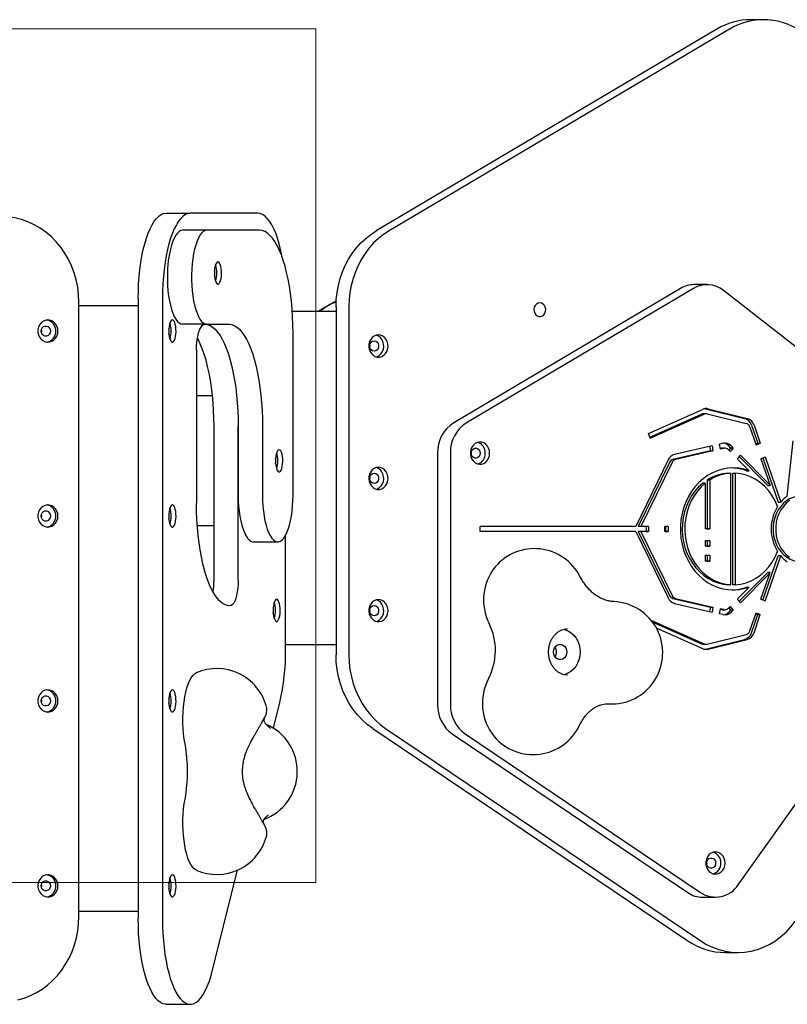
# Model space of a CAD drawing. Units: millimetres. Extents: x 17132 to 27616, y 25891 to 35506.
# Drawn here: x 24243 to 24693, y 29908 to 30485 of the extents above; entities that cross this region are included whole.
import ezdxf

# ---------------------------------------------------------------- set-up
doc = ezdxf.new("R2010")
doc.units = ezdxf.units.MM
doc.header["$LTSCALE"] = 200
doc.layers.add('OTWORY_MONTAŻOWE', color=1, linetype='Continuous')

msp = doc.modelspace()

# ---------------------------------------------------------------- linework, layer by layer
at = {"color": 7, "linetype": 'Continuous', "lineweight": 25}
for p, q in [((24678.68, 30485.01), (24671.18, 30485.01)), ((24651.41, 30479.5), (24451.98, 30361.35)), ((24658.91, 30479.5), (24459.48, 30361.35)), ((24328.9, 30371.63), (24343.08, 30371.63)), ((24382.63, 30371.63), (24343.08, 30371.63)), ((24352.79, 30361.63), (24338.61, 30361.63)), ((24383.72, 30361.63), (24352.79, 30361.63)), ((24630.17, 30327.6), (24497.32, 30248.89)), ((24637.67, 30327.6), (24504.82, 30248.89)), ((24645.58, 30329.81), (24638.08, 30329.81)), ((24804.25, 30210.23), (24655.27, 30326.38)), ((24312.62, 30321.63), (24312.62, 29958.26)), ((24326.8, 30321.63), (24326.8, 29958.26)), ((24277.86, 29959.74), (24277.86, 30319.63)), ((24277.86, 30317.63), (24298.24, 30317.63)), ((24298.24, 30317.63), (24304.51, 30317.63)), ((24304.51, 30317.63), (24312.62, 30317.63)), ((24428.44, 30316.86), (24428.44, 30113)), ((24435.94, 30316.86), (24435.94, 30113)), ((24428.44, 30314), (24402.84, 30314)), ((24352.79, 30306.63), (24338.61, 30306.63)), ((24352.79, 30306.63), (24365.82, 30306.63)), ((24403.26, 30206.63), (24403.26, 30301.63)), ((24346.75, 30291.63), (24346.75, 30201.63)), ((24356.07, 30264.76), (24346.75, 30264.76)), ((24611.48, 30242.69), (24643.03, 30256.77)), ((24644.73, 30257.06), (24667.62, 30251.44)), ((24646.23, 30257.06), (24669.12, 30251.44)), ((24612.23, 30240.47), (24642.47, 30253.97)), ((24612.42, 30239.89), (24643.97, 30253.97)), ((24645.06, 30254.21), (24643.56, 30254.21)), ((24645.69, 30254.13), (24668.58, 30248.5)), ((24356.99, 30156.63), (24356.99, 30246.63)), ((24371.17, 30246.63), (24371.17, 30206.63)), ((24371.17, 30156.63), (24371.17, 30246.63)), ((24385.35, 30246.63), (24385.35, 30206.63)), ((24670.76, 30246.38), (24674.45, 30235.79)), ((24671.67, 30247.5), (24675.36, 30236.9)), ((24673.17, 30247.5), (24676.86, 30236.9)), ((24612.42, 30239.89), (24611.48, 30242.69)), ((24648.63, 30235.38), (24626.71, 30230.32)), ((24647.19, 30235.05), (24647.64, 30232.44)), ((24648.63, 30235.38), (24649.14, 30232.44)), ((24655.03, 30236.86), (24653.05, 30236.41)), ((24653.56, 30233.46), (24653.05, 30236.41)), ((24654.04, 30233.92), (24653.5, 30233.8)), ((24655.54, 30233.92), (24653.56, 30233.46)), ((24656.14, 30233.99), (24654.64, 30233.99)), ((24659.41, 30234.3), (24658.35, 30235.38)), ((24659.41, 30234.3), (24658.35, 30232.9)), ((24660.91, 30234.3), (24659.2, 30232.04)), ((24659.41, 30234.3), (24660.91, 30234.3)), ((24660.91, 30234.3), (24659.85, 30235.38)), ((24675.36, 30236.9), (24674.24, 30236.39)), ((24676.86, 30236.9), (24674.45, 30235.79)), ((24675.36, 30236.9), (24676.86, 30236.9)), ((24692.66, 30205.92), (24696.08, 30238.27)), ((24487.91, 30231.1), (24487.91, 30083.91)), ((24495.41, 30231.1), (24495.41, 30083.91)), ((24647.64, 30232.44), (24625.72, 30227.38)), ((24649.14, 30232.44), (24627.22, 30227.38)), ((24647.64, 30232.44), (24649.14, 30232.44)), ((24659.2, 30232.04), (24658.14, 30233.12)), ((24663.51, 30227.68), (24665.22, 30229.94)), ((24679.88, 30213.57), (24664.57, 30229.08)), ((24681.38, 30213.57), (24665.22, 30229.94)), ((24677.21, 30227.84), (24679.62, 30228.96)), ((24677.21, 30227.84), (24682.65, 30212.21)), ((24678.33, 30228.36), (24687.34, 30202.47)), ((24679.62, 30228.96), (24688.84, 30202.47)), ((24622.91, 30227.14), (24603.92, 30188.21)), ((24623.68, 30225.67), (24605.4, 30188.21)), ((24625.18, 30225.67), (24606.9, 30188.21)), ((24670.33, 30220.76), (24663.51, 30227.68)), ((24658.17, 30219.41), (24659.67, 30219.41)), ((24659.67, 30154.01), (24659.67, 30219.41)), ((24660.77, 30154.01), (24660.77, 30219.41)), ((24660.77, 30219.41), (24662.27, 30219.41)), ((24662.27, 30154.01), (24662.27, 30219.41)), ((24668.83, 30220.76), (24670.33, 30220.76)), ((24644.66, 30213.48), (24643.16, 30213.48)), ((24644.66, 30213.48), (24644.66, 30186.81)), ((24645.76, 30215.36), (24645.76, 30186.81)), ((24647.26, 30215.36), (24645.76, 30215.36)), ((24647.26, 30215.36), (24647.26, 30186.81)), ((24681.15, 30212.21), (24682.65, 30212.21)), ((24687.34, 30202.47), (24688.84, 30202.47)), ((24347.21, 30188.66), (24356.99, 30188.66)), ((24603.92, 30188.21), (24512.79, 30188.21)), ((24512.79, 30185.21), (24512.79, 30188.21)), ((24606.9, 30188.21), (24605.4, 30188.21)), ((24611.43, 30188.21), (24606.9, 30188.21)), ((24609.93, 30188.21), (24609.93, 30185.21)), ((24611.43, 30188.21), (24611.43, 30185.21)), ((24622.87, 30188.21), (24620.91, 30188.21)), ((24620.91, 30185.21), (24620.91, 30188.21)), ((24621.37, 30188.21), (24621.37, 30185.21)), ((24622.87, 30188.21), (24622.87, 30185.21)), ((24398.91, 30115.68), (24398.91, 30183.05)), ((24603.92, 30185.21), (24512.79, 30185.21)), ((24602.42, 30185.21), (24512.79, 30185.21)), ((24603.92, 30185.21), (24602.42, 30185.21)), ((24603.92, 30185.21), (24622.91, 30146.27)), ((24609.93, 30185.21), (24605.4, 30185.21)), ((24605.4, 30185.21), (24623.68, 30147.75)), ((24606.9, 30185.21), (24605.4, 30185.21)), ((24606.9, 30185.21), (24625.18, 30147.75)), ((24611.43, 30185.21), (24606.9, 30185.21)), ((24609.93, 30185.21), (24611.43, 30185.21)), ((24622.87, 30185.21), (24620.91, 30185.21)), ((24621.37, 30185.21), (24620.91, 30185.21)), ((24621.37, 30185.21), (24622.87, 30185.21)), ((24647.26, 30186.81), (24644.66, 30186.81)), ((24645.76, 30186.81), (24644.66, 30186.81)), ((24645.76, 30186.81), (24647.26, 30186.81)), ((24380.12, 30179.13), (24394.3, 30179.13)), ((24644.66, 30179.92), (24647.26, 30179.92)), ((24644.66, 30179.92), (24644.66, 30176.59)), ((24647.26, 30176.59), (24644.66, 30176.59)), ((24645.76, 30176.59), (24644.66, 30176.59)), ((24645.76, 30179.92), (24645.76, 30176.59)), ((24645.76, 30176.59), (24647.26, 30176.59)), ((24647.26, 30179.92), (24647.26, 30176.59)), ((24663.98, 29978.31), (24807.95, 30180.97)), ((24644.66, 30171.37), (24647.26, 30171.37)), ((24644.66, 30171.37), (24644.66, 30167.89)), ((24645.76, 30171.37), (24645.76, 30167.89)), ((24647.26, 30171.37), (24647.26, 30167.89)), ((24678.33, 30145.05), (24687.34, 30170.95)), ((24679.62, 30144.45), (24688.84, 30170.95)), ((24688.84, 30170.95), (24687.34, 30170.95)), ((24647.26, 30167.89), (24644.66, 30167.89)), ((24645.76, 30167.89), (24644.66, 30167.89)), ((24645.76, 30167.89), (24647.26, 30167.89)), ((24679.88, 30159.84), (24664.57, 30144.34)), ((24681.38, 30159.84), (24665.22, 30143.48)), ((24677.21, 30145.57), (24682.65, 30161.21)), ((24682.65, 30161.21), (24681.15, 30161.21)), ((24659.67, 30154.01), (24658.17, 30154.01)), ((24662.27, 30154.01), (24660.77, 30154.01)), ((24670.33, 30152.65), (24663.51, 30145.73)), ((24668.83, 30152.65), (24670.33, 30152.65)), ((24625.72, 30146.03), (24647.64, 30140.97)), ((24626.71, 30143.09), (24648.63, 30138.03)), ((24627.22, 30146.03), (24649.14, 30140.97)), ((24659.2, 30141.37), (24658.14, 30140.29)), ((24659.2, 30141.37), (24660.91, 30139.11)), ((24665.22, 30143.48), (24663.51, 30145.73)), ((24679.62, 30144.45), (24677.21, 30145.57)), ((24647.64, 30140.97), (24647.19, 30138.36)), ((24647.64, 30140.97), (24649.14, 30140.97)), ((24649.14, 30140.97), (24648.63, 30138.03)), ((24653.05, 30137.01), (24653.56, 30139.95)), ((24655.03, 30136.55), (24653.05, 30137.01)), ((24654.04, 30139.49), (24653.5, 30139.62)), ((24655.54, 30139.49), (24653.56, 30139.95)), ((24654.64, 30139.42), (24656.14, 30139.42)), ((24658.35, 30140.51), (24659.41, 30139.11)), ((24659.41, 30139.11), (24658.35, 30138.04)), ((24659.41, 30139.11), (24660.91, 30139.11)), ((24660.91, 30139.11), (24659.85, 30138.04)), ((24670.76, 30127.03), (24674.45, 30137.63)), ((24671.67, 30125.91), (24675.36, 30136.51)), ((24673.17, 30125.91), (24676.86, 30136.51)), ((24674.24, 30137.03), (24675.36, 30136.51)), ((24674.45, 30137.63), (24676.86, 30136.51)), ((24675.36, 30136.51), (24676.86, 30136.51)), ((24612.78, 30133.36), (24643.97, 30119.44)), ((24613.61, 30132.32), (24642.47, 30119.44)), ((24615.95, 30128.73), (24643.03, 30116.64)), ((24645.69, 30119.28), (24668.58, 30124.91)), ((24398.91, 30119), (24428.44, 30119)), ((24643.56, 30119.21), (24645.06, 30119.21)), ((24644.73, 30116.35), (24667.62, 30121.98)), ((24646.23, 30116.35), (24669.12, 30121.98)), ((24391.73, 30070.02), (24395.52, 30085.13)), ((24449.92, 30069.82), (24634.47, 29945.43)), ((24457.42, 30069.82), (24641.97, 29945.43)), ((24496.49, 30066.64), (24634.35, 29973.72)), ((24503.99, 30066.64), (24641.85, 29973.72)), ((24355.97, 29927.71), (24370.84, 29986.9)), ((24643.08, 29970.99), (24650.58, 29970.99)), ((24298.24, 29962.63), (24277.86, 29962.63)), ((24304.51, 29962.63), (24298.24, 29962.63)), ((24312.62, 29962.63), (24304.51, 29962.63)), ((24656.3, 29938.61), (24663.8, 29938.61)), ((24328.9, 29908.26), (24343.08, 29908.26))]:
    msp.add_line(p, q, dxfattribs=at)
at = {"color": 7, "linetype": 'Continuous', "lineweight": 25, "flags": 128}
for points in [[(24277.86, 30319.63), (24277.69, 30323.98), (24277.18, 30328.31), (24276.32, 30332.57), (24275.13, 30336.73), (24273.62, 30340.76), (24271.79, 30344.63), (24269.67, 30348.31), (24267.26, 30351.77), (24264.59, 30354.98), (24261.68, 30357.93), (24258.54, 30360.58), (24255.21, 30362.93), (24251.7, 30364.94), (24248.05, 30366.61), (24244.28, 30367.92), (24240.42, 30368.87), (24236.5, 30369.44), (24232.55, 30369.63)], [(24312.62, 30321.63), (24312.68, 30325.98), (24312.87, 30330.31), (24313.18, 30334.57), (24313.6, 30338.73), (24314.15, 30342.76), (24314.8, 30346.63), (24315.56, 30350.31), (24316.43, 30353.77), (24317.39, 30356.98), (24318.44, 30359.93), (24319.56, 30362.58), (24320.76, 30364.93), (24322.02, 30366.94), (24323.33, 30368.61), (24324.69, 30369.92), (24326.07, 30370.87), (24327.48, 30371.44), (24328.9, 30371.63)], [(24343.08, 30371.63), (24341.66, 30371.44), (24340.26, 30370.87), (24338.87, 30369.92), (24337.51, 30368.61), (24336.2, 30366.94), (24334.94, 30364.93), (24333.75, 30362.58), (24332.62, 30359.93), (24331.57, 30356.98), (24330.61, 30353.77), (24329.75, 30350.31), (24328.98, 30346.63), (24328.33, 30342.76), (24327.79, 30338.73), (24327.36, 30334.57), (24327.05, 30330.31), (24326.87, 30325.98), (24326.8, 30321.63)], [(24396.82, 30346.14), (24396.73, 30346.63), (24395.97, 30350.31), (24395.1, 30353.77), (24394.14, 30356.98), (24393.1, 30359.93), (24391.97, 30362.58), (24390.77, 30364.93), (24389.51, 30366.94), (24388.2, 30368.61), (24386.85, 30369.92), (24385.46, 30370.87), (24384.05, 30371.44), (24382.63, 30371.63)], [(24338.61, 30361.63), (24337.57, 30361.44), (24336.55, 30360.88), (24335.55, 30359.97), (24334.59, 30358.7), (24333.69, 30357.1), (24332.86, 30355.19), (24332.1, 30353), (24331.43, 30350.55), (24330.86, 30347.88), (24330.39, 30345.02), (24330.03, 30342.01), (24329.79, 30338.9), (24329.67, 30335.73), (24329.67, 30332.53), (24329.79, 30329.35), (24330.03, 30326.24), (24330.39, 30323.23), (24330.86, 30320.38), (24331.43, 30317.7), (24332.1, 30315.25), (24332.86, 30313.06), (24333.69, 30311.15), (24334.59, 30309.55), (24335.55, 30308.28), (24336.55, 30307.37), (24337.57, 30306.81), (24338.61, 30306.63)], [(24352.79, 30361.63), (24351.75, 30361.44), (24350.73, 30360.88), (24349.73, 30359.97), (24348.78, 30358.7), (24347.87, 30357.1), (24347.04, 30355.19), (24346.28, 30353), (24345.61, 30350.55), (24345.04, 30347.88), (24344.57, 30345.02), (24344.22, 30342.01), (24343.98, 30338.9), (24343.86, 30335.73), (24343.86, 30332.53), (24343.98, 30329.35), (24344.22, 30326.24), (24344.57, 30323.23), (24345.04, 30320.38), (24345.61, 30317.7), (24346.28, 30315.25), (24347.04, 30313.06), (24347.87, 30311.15), (24348.78, 30309.55), (24349.73, 30308.28), (24350.73, 30307.37), (24351.75, 30306.81), (24352.79, 30306.63)], [(24403.26, 30301.63), (24403.2, 30306.33), (24403.02, 30311.01), (24402.72, 30315.63), (24402.3, 30320.17), (24401.77, 30324.59), (24401.13, 30328.87), (24400.38, 30332.98), (24399.53, 30336.89), (24398.58, 30340.59), (24397.54, 30344.05), (24396.41, 30347.25), (24395.2, 30350.17), (24393.93, 30352.78), (24392.59, 30355.09), (24391.2, 30357.06), (24389.76, 30358.69), (24388.28, 30359.97), (24386.78, 30360.89), (24385.26, 30361.44), (24383.72, 30361.63)], [(24428.44, 30316.86), (24428.6, 30321.07), (24429.06, 30325.26), (24429.82, 30329.38), (24430.89, 30333.41), (24432.24, 30337.33), (24433.87, 30341.1), (24435.78, 30344.7), (24437.94, 30348.1), (24440.34, 30351.28), (24442.96, 30354.21), (24445.79, 30356.88), (24448.8, 30359.27), (24451.98, 30361.35)], [(24459.48, 30361.35), (24456.3, 30359.27), (24453.29, 30356.88), (24450.46, 30354.21), (24447.84, 30351.28), (24445.44, 30348.1), (24443.28, 30344.7), (24441.37, 30341.1), (24439.74, 30337.33), (24438.39, 30333.41), (24437.32, 30329.38), (24436.56, 30325.26), (24436.1, 30321.07), (24435.94, 30316.86)], [(24359.31, 30343.13), (24358.82, 30342.95), (24358.36, 30342.43), (24357.95, 30341.61), (24357.61, 30340.51), (24357.36, 30339.2), (24357.22, 30337.75), (24357.19, 30336.25), (24357.28, 30334.76), (24357.47, 30333.38), (24357.77, 30332.17), (24358.14, 30331.2), (24358.58, 30330.52), (24359.06, 30330.17), (24359.55, 30330.17), (24360.03, 30330.52), (24360.47, 30331.2), (24360.84, 30332.17), (24361.14, 30333.38), (24361.33, 30334.76), (24361.42, 30336.25), (24361.39, 30337.75), (24361.25, 30339.2), (24361, 30340.51), (24360.67, 30341.61), (24360.26, 30342.43), (24359.79, 30342.95), (24359.31, 30343.13)], [(24547.74, 30319.15), (24546.72, 30318.97), (24545.79, 30318.45), (24545.04, 30317.64), (24544.52, 30316.61), (24544.29, 30315.45), (24544.37, 30314.26), (24544.74, 30313.15), (24545.39, 30312.22), (24546.24, 30311.54), (24547.23, 30311.19), (24548.26, 30311.19), (24549.25, 30311.54), (24550.1, 30312.22), (24550.74, 30313.15), (24551.12, 30314.26), (24551.2, 30315.45), (24550.97, 30316.61), (24550.45, 30317.64), (24549.7, 30318.45), (24548.77, 30318.97), (24547.74, 30319.15)], [(24265.63, 30302.63), (24265.47, 30304.13), (24265, 30305.54), (24264.25, 30306.8), (24263.26, 30307.84), (24262.07, 30308.59), (24260.76, 30309.03), (24259.4, 30309.12), (24258.05, 30308.85), (24256.79, 30308.26), (24255.7, 30307.35), (24254.82, 30306.2), (24254.2, 30304.85), (24253.89, 30303.38), (24253.89, 30301.87), (24254.2, 30300.4), (24254.82, 30299.05), (24255.7, 30297.9), (24256.79, 30297), (24258.05, 30296.4), (24259.4, 30296.14), (24260.76, 30296.22), (24262.07, 30296.66), (24263.26, 30297.41), (24264.25, 30298.45), (24265, 30299.71), (24265.47, 30301.13), (24265.63, 30302.63)], [(24332.64, 30309.13), (24332.15, 30308.95), (24331.69, 30308.43), (24331.28, 30307.61), (24330.94, 30306.51), (24330.7, 30305.2), (24330.55, 30303.75), (24330.53, 30302.25), (24330.61, 30300.76), (24330.81, 30299.38), (24331.1, 30298.17), (24331.48, 30297.2), (24331.91, 30296.52), (24332.39, 30296.17), (24332.88, 30296.17), (24333.36, 30296.52), (24333.8, 30297.2), (24334.18, 30298.17), (24334.47, 30299.38), (24334.67, 30300.76), (24334.75, 30302.25), (24334.72, 30303.75), (24334.58, 30305.2), (24334.34, 30306.51), (24334, 30307.61), (24333.59, 30308.43), (24333.13, 30308.95), (24332.64, 30309.13)], [(24261.19, 30302.63), (24261.03, 30301.6), (24260.55, 30300.7), (24259.83, 30300.03), (24258.94, 30299.67), (24258, 30299.67), (24257.11, 30300.03), (24256.39, 30300.7), (24255.92, 30301.6), (24255.75, 30302.63), (24255.92, 30303.65), (24256.39, 30304.55), (24257.11, 30305.22), (24258, 30305.58), (24258.94, 30305.58), (24259.83, 30305.22), (24260.55, 30304.55), (24261.03, 30303.65), (24261.19, 30302.63)], [(24256.12, 30302.63), (24255.95, 30303.65), (24255.93, 30303.71)], [(24346.75, 30291.63), (24346.81, 30293.97), (24346.99, 30296.26), (24347.28, 30298.44), (24347.68, 30300.44), (24348.18, 30302.23), (24348.76, 30303.76), (24349.42, 30304.99), (24350.12, 30305.89), (24350.87, 30306.44), (24351.63, 30306.63)], [(24351.63, 30306.63), (24353.17, 30306.44), (24354.69, 30305.89), (24356.19, 30304.97), (24357.67, 30303.69), (24359.11, 30302.06), (24360.5, 30300.09), (24361.84, 30297.78), (24363.12, 30295.17), (24364.32, 30292.25), (24365.45, 30289.05), (24366.49, 30285.59), (24367.44, 30281.89), (24368.29, 30277.98), (24369.04, 30273.87), (24369.68, 30269.59), (24370.21, 30265.17), (24370.63, 30260.63), (24370.93, 30256.01), (24371.11, 30251.33), (24371.17, 30246.63)], [(24351.63, 30306.63), (24353.17, 30306.44), (24354.69, 30305.89), (24356.19, 30304.97), (24357.67, 30303.69), (24359.11, 30302.06), (24360.5, 30300.09), (24361.84, 30297.78), (24363.12, 30295.17), (24364.32, 30292.25), (24365.45, 30289.05), (24366.49, 30285.59), (24367.44, 30281.89), (24368.29, 30277.98), (24369.04, 30273.87), (24369.68, 30269.59), (24370.21, 30265.17), (24370.63, 30260.63), (24370.93, 30256.01), (24371.11, 30251.33), (24371.17, 30246.63)], [(24365.82, 30306.63), (24367.35, 30306.44), (24368.87, 30305.89), (24370.38, 30304.97), (24371.85, 30303.69), (24373.29, 30302.06), (24374.68, 30300.09), (24376.02, 30297.78), (24377.3, 30295.17), (24378.5, 30292.25), (24379.63, 30289.05), (24380.67, 30285.59), (24381.62, 30281.89), (24382.47, 30277.98), (24383.22, 30273.87), (24383.86, 30269.59), (24384.39, 30265.17), (24384.81, 30260.63), (24385.11, 30256.01), (24385.29, 30251.33), (24385.35, 30246.63)], [(24255.93, 30301.54), (24255.95, 30301.6), (24256.12, 30302.63)], [(24356.99, 30246.63), (24356.92, 30251.33), (24356.74, 30256.01), (24356.45, 30260.63), (24356.03, 30265.17), (24355.5, 30269.59), (24354.86, 30273.87), (24354.11, 30277.98), (24353.25, 30281.89), (24352.3, 30285.59), (24351.26, 30289.05), (24350.14, 30292.25), (24348.93, 30295.17), (24347.66, 30297.78), (24347.29, 30298.46)], [(24453.26, 30300.36), (24451.97, 30300.19), (24450.74, 30299.67), (24449.65, 30298.84), (24448.75, 30297.74), (24448.1, 30296.43), (24447.72, 30294.99), (24447.64, 30293.48), (24447.87, 30292), (24448.39, 30290.61), (24449.17, 30289.4), (24450.17, 30288.43), (24451.34, 30287.75), (24452.61, 30287.4), (24453.92, 30287.4), (24455.19, 30287.75), (24456.36, 30288.43), (24457.36, 30289.4), (24458.14, 30290.61), (24458.66, 30292), (24458.88, 30293.48), (24458.81, 30294.99), (24458.43, 30296.43), (24457.78, 30297.74), (24456.88, 30298.84), (24455.79, 30299.67), (24454.56, 30300.19), (24453.26, 30300.36)], [(24452.01, 30287.52), (24452.69, 30287.75), (24453.86, 30288.43), (24454.86, 30289.4), (24455.64, 30290.61), (24456.16, 30292), (24456.38, 30293.48), (24456.31, 30294.99), (24455.93, 30296.43), (24455.28, 30297.74), (24454.38, 30298.84), (24453.29, 30299.67), (24452.06, 30300.19), (24452.01, 30300.2)], [(24450.76, 30296.86), (24451.65, 30296.68), (24452.43, 30296.16), (24453.01, 30295.36), (24453.32, 30294.38), (24453.32, 30293.34), (24453.01, 30292.36), (24452.43, 30291.56), (24451.65, 30291.04), (24450.76, 30290.86), (24449.88, 30291.04), (24449.09, 30291.56), (24448.51, 30292.36), (24448.21, 30293.34), (24448.21, 30294.38), (24448.51, 30295.36), (24449.09, 30296.16), (24449.88, 30296.68), (24450.76, 30296.86)], [(24644.31, 30257.15), (24644.33, 30257.14), (24644.73, 30257.06)], [(24518.36, 30231.1), (24518.2, 30232.6), (24517.76, 30234.02), (24517.04, 30235.28), (24516.09, 30236.31), (24514.96, 30237.07), (24513.7, 30237.5), (24512.4, 30237.59), (24511.11, 30237.32), (24509.91, 30236.73), (24508.86, 30235.83), (24508.02, 30234.67), (24507.44, 30233.32), (24507.13, 30231.85), (24507.13, 30230.34), (24507.44, 30228.87), (24508.02, 30227.53), (24508.86, 30226.37), (24509.91, 30225.47), (24511.11, 30224.87), (24512.4, 30224.61), (24513.7, 30224.7), (24514.96, 30225.13), (24516.09, 30225.88), (24517.04, 30226.92), (24517.76, 30228.18), (24518.2, 30229.6), (24518.36, 30231.1)], [(24512.82, 30231.1), (24512.67, 30230.07), (24512.22, 30229.17), (24511.53, 30228.5), (24510.68, 30228.14), (24509.77, 30228.14), (24508.93, 30228.5), (24508.24, 30229.17), (24507.78, 30230.07), (24507.63, 30231.1), (24507.78, 30232.12), (24508.24, 30233.03), (24508.93, 30233.7), (24509.77, 30234.05), (24510.68, 30234.05), (24511.53, 30233.7), (24512.22, 30233.03), (24512.67, 30232.12), (24512.82, 30231.1)], [(24654.64, 30233.99), (24654.39, 30233.98), (24654.04, 30233.92)], [(24395.12, 30233.13), (24394.63, 30232.95), (24394.17, 30232.43), (24393.76, 30231.61), (24393.42, 30230.51), (24393.17, 30229.2), (24393.03, 30227.75), (24393.01, 30226.25), (24393.09, 30224.76), (24393.29, 30223.38), (24393.58, 30222.17), (24393.95, 30221.2), (24394.39, 30220.52), (24394.87, 30220.17), (24395.36, 30220.17), (24395.84, 30220.52), (24396.28, 30221.2), (24396.66, 30222.17), (24396.95, 30223.38), (24397.15, 30224.76), (24397.23, 30226.25), (24397.2, 30227.75), (24397.06, 30229.2), (24396.82, 30230.51), (24396.48, 30231.61), (24396.07, 30232.43), (24395.61, 30232.95), (24395.12, 30233.13)], [(24507.73, 30230.28), (24507.82, 30231.1), (24507.73, 30231.91)], [(24453.26, 30222.86), (24451.97, 30222.69), (24450.74, 30222.17), (24449.65, 30221.34), (24448.75, 30220.24), (24448.1, 30218.93), (24447.72, 30217.49), (24447.64, 30215.98), (24447.87, 30214.5), (24448.39, 30213.11), (24449.17, 30211.9), (24450.17, 30210.93), (24451.34, 30210.25), (24452.61, 30209.9), (24453.92, 30209.9), (24455.19, 30210.25), (24456.36, 30210.93), (24457.36, 30211.9), (24458.14, 30213.11), (24458.66, 30214.5), (24458.88, 30215.98), (24458.81, 30217.49), (24458.43, 30218.93), (24457.78, 30220.24), (24456.88, 30221.34), (24455.79, 30222.17), (24454.56, 30222.69), (24453.26, 30222.86)], [(24452.01, 30210.02), (24452.69, 30210.25), (24453.86, 30210.93), (24454.86, 30211.9), (24455.64, 30213.11), (24456.16, 30214.5), (24456.38, 30215.98), (24456.31, 30217.49), (24455.93, 30218.93), (24455.28, 30220.24), (24454.38, 30221.34), (24453.29, 30222.17), (24452.06, 30222.69), (24452.01, 30222.7)], [(24670.33, 30220.76), (24667.3, 30221.69), (24664.19, 30222.25), (24661.06, 30222.44), (24657.92, 30222.27), (24654.82, 30221.73), (24651.77, 30220.83), (24648.83, 30219.57), (24646, 30217.98), (24643.34, 30216.07), (24640.85, 30213.86), (24638.57, 30211.36), (24636.52, 30208.61), (24634.73, 30205.64), (24633.2, 30202.47), (24631.96, 30199.14), (24631.02, 30195.68), (24630.38, 30192.13), (24630.06, 30188.52), (24630.06, 30184.89), (24630.38, 30181.29), (24631.02, 30177.73), (24631.96, 30174.27), (24633.2, 30170.94), (24634.73, 30167.77), (24636.52, 30164.8), (24638.57, 30162.05), (24640.85, 30159.56), (24643.34, 30157.34), (24646, 30155.43), (24648.83, 30153.84), (24651.77, 30152.59), (24654.82, 30151.69), (24657.92, 30151.15), (24661.06, 30150.97), (24664.19, 30151.17), (24667.3, 30151.73), (24670.33, 30152.65)], [(24450.76, 30219.36), (24451.65, 30219.18), (24452.43, 30218.66), (24453.01, 30217.86), (24453.32, 30216.88), (24453.32, 30215.84), (24453.01, 30214.86), (24452.43, 30214.06), (24451.65, 30213.54), (24450.76, 30213.36), (24449.88, 30213.54), (24449.09, 30214.06), (24448.51, 30214.86), (24448.21, 30215.84), (24448.21, 30216.88), (24448.51, 30217.86), (24449.09, 30218.66), (24449.88, 30219.18), (24450.76, 30219.36)], [(24686.93, 30199.87), (24685.5, 30203.11), (24683.78, 30206.15), (24681.77, 30208.95), (24679.5, 30211.48), (24677.01, 30213.7), (24674.32, 30215.58), (24671.46, 30217.11), (24668.48, 30218.27), (24665.4, 30219.04), (24662.27, 30219.41)], [(24643.16, 30213.48), (24640.76, 30211.3), (24638.57, 30208.83), (24636.63, 30206.1), (24634.96, 30203.14), (24633.56, 30200), (24632.48, 30196.7), (24631.7, 30193.28), (24631.25, 30189.79), (24631.13, 30186.26), (24631.33, 30182.73), (24631.87, 30179.26), (24632.72, 30175.87), (24633.89, 30172.6), (24635.35, 30169.5), (24637.1, 30166.6), (24639.11, 30163.94), (24641.35, 30161.53), (24643.8, 30159.43), (24646.44, 30157.64), (24649.23, 30156.18), (24652.14, 30155.09), (24655.13, 30154.36), (24658.17, 30154.01)], [(24644.66, 30213.48), (24642.26, 30211.3), (24640.07, 30208.83), (24638.13, 30206.1), (24636.46, 30203.14), (24635.06, 30200), (24633.98, 30196.7), (24633.2, 30193.28), (24632.75, 30189.79), (24632.63, 30186.26), (24632.83, 30182.73), (24633.37, 30179.26), (24634.22, 30175.87), (24635.39, 30172.6), (24636.85, 30169.5), (24638.6, 30166.6), (24640.61, 30163.94), (24642.85, 30161.53), (24645.3, 30159.43), (24647.94, 30157.64), (24650.73, 30156.18), (24653.64, 30155.09), (24656.63, 30154.36), (24659.67, 30154.01)], [(24371.17, 30206.63), (24371.23, 30203.43), (24371.41, 30200.28), (24371.71, 30197.22), (24372.12, 30194.28), (24372.64, 30191.51), (24373.26, 30188.95), (24373.98, 30186.62), (24374.77, 30184.57), (24375.64, 30182.81), (24376.57, 30181.38), (24377.55, 30180.28), (24378.57, 30179.54), (24379.6, 30179.17), (24380.12, 30179.13)], [(24385.35, 30206.63), (24385.41, 30203.43), (24385.59, 30200.28), (24385.89, 30197.22), (24386.3, 30194.28), (24386.82, 30191.51), (24387.45, 30188.95), (24388.16, 30186.62), (24388.96, 30184.57), (24389.83, 30182.81), (24390.76, 30181.38), (24391.74, 30180.28), (24392.75, 30179.54), (24393.78, 30179.17), (24394.82, 30179.17), (24395.86, 30179.54), (24396.87, 30180.28), (24397.85, 30181.38), (24398.78, 30182.81), (24399.65, 30184.57), (24400.45, 30186.62), (24401.16, 30188.95), (24401.78, 30191.51), (24402.3, 30194.28), (24402.72, 30197.22), (24403.02, 30200.28), (24403.2, 30203.43), (24403.26, 30206.63)], [(24701.12, 30206.1), (24698.83, 30205.92), (24696.59, 30205.38), (24694.43, 30204.5), (24692.39, 30203.28), (24690.52, 30201.75), (24688.84, 30199.94), (24687.4, 30197.89), (24686.2, 30195.63), (24685.29, 30193.2), (24684.67, 30190.65), (24684.36, 30188.03), (24684.36, 30185.38), (24684.67, 30182.76), (24685.29, 30180.21), (24686.2, 30177.78), (24687.4, 30175.52), (24688.84, 30173.47), (24690.52, 30171.66), (24692.39, 30170.14), (24694.43, 30168.92), (24696.59, 30168.03), (24698.83, 30167.49), (24701.12, 30167.31)], [(24265.63, 30194.29), (24265.47, 30195.79), (24265, 30197.21), (24264.25, 30198.47), (24263.26, 30199.51), (24262.07, 30200.26), (24260.76, 30200.69), (24259.4, 30200.78), (24258.05, 30200.52), (24256.79, 30199.92), (24255.7, 30199.02), (24254.82, 30197.86), (24254.2, 30196.52), (24253.89, 30195.05), (24253.89, 30193.54), (24254.2, 30192.07), (24254.82, 30190.72), (24255.7, 30189.56), (24256.79, 30188.66), (24258.05, 30188.07), (24259.4, 30187.8), (24260.76, 30187.89), (24262.07, 30188.32), (24263.26, 30189.08), (24264.25, 30190.11), (24265, 30191.38), (24265.47, 30192.79), (24265.63, 30194.29)], [(24332.64, 30200.79), (24332.15, 30200.62), (24331.69, 30200.1), (24331.28, 30199.27), (24330.94, 30198.17), (24330.7, 30196.87), (24330.55, 30195.42), (24330.53, 30193.91), (24330.61, 30192.43), (24330.81, 30191.04), (24331.1, 30189.83), (24331.48, 30188.86), (24331.91, 30188.18), (24332.39, 30187.84), (24332.88, 30187.84), (24333.36, 30188.18), (24333.8, 30188.86), (24334.18, 30189.83), (24334.47, 30191.04), (24334.67, 30192.43), (24334.75, 30193.91), (24334.72, 30195.42), (24334.58, 30196.87), (24334.34, 30198.17), (24334, 30199.27), (24333.59, 30200.1), (24333.13, 30200.62), (24332.64, 30200.79)], [(24366.28, 30141.63), (24364.75, 30141.81), (24363.23, 30142.36), (24361.72, 30143.28), (24360.25, 30144.56), (24358.81, 30146.19), (24357.42, 30148.17), (24356.08, 30150.47), (24354.8, 30153.09), (24353.6, 30156), (24352.47, 30159.2), (24351.43, 30162.66), (24350.48, 30166.36), (24349.63, 30170.28), (24348.88, 30174.39), (24348.24, 30178.67), (24347.71, 30183.09), (24347.29, 30187.62), (24346.99, 30192.24), (24346.81, 30196.92), (24346.75, 30201.63)], [(24693.89, 30203.28), (24692.02, 30201.75), (24690.34, 30199.94), (24688.9, 30197.89), (24687.7, 30195.63), (24686.79, 30193.2), (24686.17, 30190.65), (24685.86, 30188.03), (24685.86, 30185.38), (24686.17, 30182.76), (24686.79, 30180.21), (24687.7, 30177.78), (24688.9, 30175.52), (24690.34, 30173.47), (24692.02, 30171.66), (24693.89, 30170.14)], [(24261.19, 30194.29), (24261.03, 30193.27), (24260.55, 30192.36), (24259.83, 30191.69), (24258.94, 30191.34), (24258, 30191.34), (24257.11, 30191.69), (24256.39, 30192.36), (24255.92, 30193.27), (24255.75, 30194.29), (24255.92, 30195.32), (24256.39, 30196.22), (24257.11, 30196.89), (24258, 30197.25), (24258.94, 30197.25), (24259.83, 30196.89), (24260.55, 30196.22), (24261.03, 30195.32), (24261.19, 30194.29)], [(24256.12, 30194.29), (24255.95, 30195.32), (24255.93, 30195.38)], [(24255.93, 30193.21), (24255.95, 30193.27), (24256.12, 30194.29)], [(24662.27, 30154.01), (24665.4, 30154.38), (24668.48, 30155.14), (24671.46, 30156.3), (24674.32, 30157.83), (24677.01, 30159.72), (24679.5, 30161.94), (24681.77, 30164.46), (24683.78, 30167.26), (24685.5, 30170.3), (24686.93, 30173.54)], [(24371.17, 30156.63), (24371.11, 30154.28), (24370.93, 30151.99), (24370.64, 30149.82), (24370.24, 30147.81), (24369.74, 30146.02), (24369.15, 30144.49), (24368.5, 30143.26), (24367.79, 30142.36), (24367.05, 30141.81), (24366.28, 30141.63)], [(24393.67, 30145.5), (24393.18, 30145.33), (24392.72, 30144.81), (24392.31, 30143.98), (24391.97, 30142.88), (24391.73, 30141.58), (24391.59, 30140.13), (24391.56, 30138.62), (24391.64, 30137.14), (24391.84, 30135.75), (24392.13, 30134.54), (24392.51, 30133.57), (24392.95, 30132.89), (24393.43, 30132.55), (24393.92, 30132.55), (24394.39, 30132.89), (24394.83, 30133.57), (24395.21, 30134.54), (24395.5, 30135.75), (24395.7, 30137.14), (24395.78, 30138.62), (24395.75, 30140.13), (24395.61, 30141.58), (24395.37, 30142.88), (24395.03, 30143.98), (24394.62, 30144.81), (24394.16, 30145.33), (24393.67, 30145.5)], [(24453.26, 30145.36), (24451.97, 30145.19), (24450.74, 30144.67), (24449.65, 30143.84), (24448.75, 30142.74), (24448.1, 30141.43), (24447.72, 30139.99), (24447.64, 30138.48), (24447.87, 30137), (24448.39, 30135.61), (24449.17, 30134.4), (24450.17, 30133.43), (24451.34, 30132.75), (24452.61, 30132.4), (24453.92, 30132.4), (24455.19, 30132.75), (24456.36, 30133.43), (24457.36, 30134.4), (24458.14, 30135.61), (24458.66, 30137), (24458.88, 30138.48), (24458.81, 30139.99), (24458.43, 30141.43), (24457.78, 30142.74), (24456.88, 30143.84), (24455.79, 30144.67), (24454.56, 30145.19), (24453.26, 30145.36)], [(24450.76, 30141.86), (24451.65, 30141.68), (24452.43, 30141.16), (24453.01, 30140.36), (24453.32, 30139.38), (24453.32, 30138.34), (24453.01, 30137.36), (24452.43, 30136.56), (24451.65, 30136.04), (24450.76, 30135.86), (24449.88, 30136.04), (24449.09, 30136.56), (24448.51, 30137.36), (24448.21, 30138.34), (24448.21, 30139.38), (24448.51, 30140.36), (24449.09, 30141.16), (24449.88, 30141.68), (24450.76, 30141.86)], [(24452.01, 30132.52), (24452.69, 30132.75), (24453.86, 30133.43), (24454.86, 30134.4), (24455.64, 30135.61), (24456.16, 30137), (24456.38, 30138.48), (24456.31, 30139.99), (24455.93, 30141.43), (24455.28, 30142.74), (24454.38, 30143.84), (24453.29, 30144.67), (24452.06, 30145.19), (24452.01, 30145.2)], [(24654.64, 30139.42), (24654.39, 30139.43), (24654.04, 30139.49)], [(24561.76, 30127.91), (24562.69, 30127.67), (24564.51, 30126.92), (24566.19, 30125.83), (24567.7, 30124.44), (24568.99, 30122.78), (24570.03, 30120.9), (24570.78, 30118.84), (24571.23, 30116.68), (24571.36, 30114.45)], [(24563.57, 30114.57), (24563.4, 30113.3), (24562.92, 30112.14), (24562.19, 30111.19), (24561.25, 30110.51), (24560.18, 30110.16), (24559.07, 30110.18), (24558.01, 30110.56), (24557.08, 30111.26), (24556.37, 30112.24), (24555.92, 30113.41), (24555.78, 30114.68), (24555.95, 30115.95), (24556.42, 30117.11), (24557.16, 30118.06), (24558.1, 30118.74), (24559.17, 30119.09), (24560.28, 30119.07), (24561.34, 30118.7), (24562.26, 30117.99), (24562.98, 30117.01), (24563.43, 30115.84), (24563.57, 30114.57)], [(24449.92, 30069.82), (24446.75, 30072.17), (24443.78, 30074.83), (24441.02, 30077.77), (24438.49, 30080.98), (24436.21, 30084.44), (24434.19, 30088.11), (24432.46, 30091.96), (24431.03, 30095.98), (24429.91, 30100.12), (24429.1, 30104.36), (24428.61, 30108.66), (24428.44, 30113)], [(24435.94, 30113), (24436.11, 30108.66), (24436.6, 30104.36), (24437.41, 30100.12), (24438.53, 30095.98), (24439.96, 30091.96), (24441.69, 30088.11), (24443.71, 30084.44), (24445.99, 30080.98), (24448.52, 30077.77), (24451.28, 30074.83), (24454.25, 30072.17), (24457.42, 30069.82)], [(24571.36, 30114.45), (24571.18, 30112.23), (24570.68, 30110.08), (24569.88, 30108.05), (24568.81, 30106.2), (24567.48, 30104.58), (24565.94, 30103.23), (24564.23, 30102.19), (24562.4, 30101.5), (24561.61, 30101.31)], [(24644.31, 30116.27), (24644.33, 30116.27), (24644.73, 30116.35)], [(24340.07, 30060.75), (24339.58, 30063.6), (24339.21, 30066.6), (24338.96, 30069.72), (24338.82, 30072.9), (24338.8, 30076.11), (24338.91, 30079.31), (24339.13, 30082.45), (24339.47, 30085.48), (24339.93, 30088.38), (24340.48, 30091.09), (24341.14, 30093.59), (24341.89, 30095.84), (24342.72, 30097.8), (24343.61, 30099.46), (24344.56, 30100.79), (24345.56, 30101.77), (24346.53, 30102.37)], [(24265.63, 30085.96), (24265.47, 30087.46), (24265, 30088.88), (24264.25, 30090.14), (24263.26, 30091.17), (24262.07, 30091.93), (24260.76, 30092.36), (24259.4, 30092.45), (24258.05, 30092.19), (24256.79, 30091.59), (24255.7, 30090.69), (24254.82, 30089.53), (24254.2, 30088.18), (24253.89, 30086.71), (24253.89, 30085.2), (24254.2, 30083.74), (24254.82, 30082.39), (24255.7, 30081.23), (24256.79, 30080.33), (24258.05, 30079.73), (24259.4, 30079.47), (24260.76, 30079.56), (24262.07, 30079.99), (24263.26, 30080.75), (24264.25, 30081.78), (24265, 30083.04), (24265.47, 30084.46), (24265.63, 30085.96)], [(24332.64, 30092.46), (24332.15, 30092.28), (24331.69, 30091.77), (24331.28, 30090.94), (24330.94, 30089.84), (24330.7, 30088.53), (24330.55, 30087.09), (24330.53, 30085.58), (24330.61, 30084.1), (24330.81, 30082.71), (24331.1, 30081.5), (24331.48, 30080.53), (24331.91, 30079.85), (24332.39, 30079.5), (24332.88, 30079.5), (24333.36, 30079.85), (24333.8, 30080.53), (24334.18, 30081.5), (24334.47, 30082.71), (24334.67, 30084.1), (24334.75, 30085.58), (24334.72, 30087.09), (24334.58, 30088.53), (24334.34, 30089.84), (24334, 30090.94), (24333.59, 30091.77), (24333.13, 30092.28), (24332.64, 30092.46)], [(24261.19, 30085.96), (24261.03, 30084.93), (24260.55, 30084.03), (24259.83, 30083.36), (24258.94, 30083.01), (24258, 30083.01), (24257.11, 30083.36), (24256.39, 30084.03), (24255.92, 30084.93), (24255.75, 30085.96), (24255.92, 30086.99), (24256.39, 30087.89), (24257.11, 30088.56), (24258, 30088.91), (24258.94, 30088.91), (24259.83, 30088.56), (24260.55, 30087.89), (24261.03, 30086.99), (24261.19, 30085.96)], [(24256.12, 30085.96), (24255.95, 30086.99), (24255.93, 30087.04)], [(24255.93, 30084.88), (24255.95, 30084.93), (24256.12, 30085.96)], [(24346.53, 29986.88), (24346.28, 29987), (24345.28, 29987.71), (24344.31, 29988.77), (24343.39, 29990.16), (24342.53, 29991.86), (24341.73, 29993.86), (24341.01, 29996.12), (24340.38, 29998.61), (24339.85, 30001.31), (24339.42, 30004.18), (24339.1, 30007.18), (24338.89, 30010.27), (24338.8, 30013.41), (24338.82, 30016.57), (24338.97, 30019.7), (24339.22, 30022.75), (24339.59, 30025.7), (24340.07, 30028.5)], [(24656.21, 29990.99), (24656.06, 29992.49), (24655.61, 29993.91), (24654.9, 29995.17), (24653.95, 29996.21), (24652.81, 29996.96), (24651.56, 29997.4), (24650.26, 29997.48), (24648.97, 29997.22), (24647.77, 29996.62), (24646.72, 29995.72), (24645.88, 29994.57), (24645.29, 29993.22), (24644.99, 29991.75), (24644.99, 29990.24), (24645.29, 29988.77), (24645.88, 29987.42), (24646.72, 29986.27), (24647.77, 29985.37), (24648.97, 29984.77), (24650.26, 29984.51), (24651.56, 29984.59), (24652.81, 29985.03), (24653.95, 29985.78), (24654.9, 29986.82), (24655.61, 29988.08), (24656.06, 29989.5), (24656.21, 29990.99)], [(24650.68, 29990.99), (24650.53, 29989.97), (24650.07, 29989.07), (24649.38, 29988.4), (24648.54, 29988.04), (24647.63, 29988.04), (24646.79, 29988.4), (24646.09, 29989.07), (24645.64, 29989.97), (24645.49, 29990.99), (24645.64, 29992.02), (24646.09, 29992.92), (24646.79, 29993.59), (24647.63, 29993.95), (24648.54, 29993.95), (24649.38, 29993.59), (24650.07, 29992.92), (24650.53, 29992.02), (24650.68, 29990.99)], [(24645.58, 29990.18), (24645.68, 29990.99), (24645.58, 29991.81)], [(24265.63, 29977.63), (24265.47, 29979.13), (24265, 29980.54), (24264.25, 29981.8), (24263.26, 29982.84), (24262.07, 29983.59), (24260.76, 29984.03), (24259.4, 29984.12), (24258.05, 29983.85), (24256.79, 29983.26), (24255.7, 29982.35), (24254.82, 29981.2), (24254.2, 29979.85), (24253.89, 29978.38), (24253.89, 29976.87), (24254.2, 29975.4), (24254.82, 29974.05), (24255.7, 29972.9), (24256.79, 29972), (24258.05, 29971.4), (24259.4, 29971.14), (24260.76, 29971.22), (24262.07, 29971.66), (24263.26, 29972.41), (24264.25, 29973.45), (24265, 29974.71), (24265.47, 29976.13), (24265.63, 29977.63)], [(24261.19, 29977.63), (24261.03, 29976.6), (24260.55, 29975.7), (24259.83, 29975.03), (24258.94, 29974.67), (24258, 29974.67), (24257.11, 29975.03), (24256.39, 29975.7), (24255.92, 29976.6), (24255.75, 29977.63), (24255.92, 29978.65), (24256.39, 29979.55), (24257.11, 29980.22), (24258, 29980.58), (24258.94, 29980.58), (24259.83, 29980.22), (24260.55, 29979.55), (24261.03, 29978.65), (24261.19, 29977.63)], [(24332.64, 29984.13), (24332.15, 29983.95), (24331.69, 29983.43), (24331.28, 29982.61), (24330.94, 29981.51), (24330.7, 29980.2), (24330.55, 29978.75), (24330.53, 29977.25), (24330.61, 29975.76), (24330.81, 29974.38), (24331.1, 29973.17), (24331.48, 29972.2), (24331.91, 29971.52), (24332.39, 29971.17), (24332.88, 29971.17), (24333.36, 29971.52), (24333.8, 29972.2), (24334.18, 29973.17), (24334.47, 29974.38), (24334.67, 29975.76), (24334.75, 29977.25), (24334.72, 29978.75), (24334.58, 29980.2), (24334.34, 29981.51), (24334, 29982.61), (24333.59, 29983.43), (24333.13, 29983.95), (24332.64, 29984.13)], [(24256.12, 29977.63), (24255.95, 29978.65), (24255.93, 29978.71)], [(24255.93, 29976.54), (24255.95, 29976.6), (24256.12, 29977.63)], [(24242.15, 29910.87), (24245.87, 29911.95), (24249.49, 29913.36), (24252.99, 29915.11), (24256.35, 29917.18), (24259.53, 29919.56), (24262.52, 29922.23), (24265.29, 29925.17), (24267.82, 29928.35), (24270.11, 29931.76), (24272.12, 29935.37), (24273.85, 29939.16), (24275.28, 29943.09), (24276.41, 29947.15), (24277.21, 29951.29), (24277.7, 29955.5), (24277.86, 29959.74)], [(24328.9, 29908.26), (24328.43, 29908.28), (24327.04, 29908.58), (24325.66, 29909.26), (24324.31, 29910.29), (24322.99, 29911.67), (24321.71, 29913.39), (24320.49, 29915.44), (24319.33, 29917.81), (24318.24, 29920.47), (24317.22, 29923.41), (24316.3, 29926.61), (24315.46, 29930.04), (24314.72, 29933.67), (24314.09, 29937.49), (24313.57, 29941.46), (24313.16, 29945.55), (24312.86, 29949.73), (24312.68, 29953.98), (24312.62, 29958.26)], [(24326.8, 29958.26), (24326.86, 29953.98), (24327.04, 29949.73), (24327.34, 29945.55), (24327.75, 29941.46), (24328.27, 29937.49), (24328.91, 29933.67), (24329.64, 29930.04), (24330.48, 29926.61), (24331.41, 29923.41), (24332.42, 29920.47), (24333.51, 29917.81), (24334.67, 29915.44), (24335.9, 29913.39), (24337.17, 29911.67), (24338.49, 29910.29), (24339.85, 29909.26), (24341.22, 29908.58), (24342.61, 29908.28), (24344.01, 29908.34), (24345.39, 29908.76), (24346.76, 29909.55), (24348.11, 29910.7), (24349.41, 29912.2), (24350.67, 29914.03), (24351.88, 29916.19), (24353.02, 29918.65), (24354.09, 29921.41), (24355.07, 29924.44), (24355.97, 29927.71)], [(24641.97, 29945.43), (24645.35, 29943.38), (24648.87, 29941.68), (24652.51, 29940.34), (24656.24, 29939.38), (24660.03, 29938.8), (24663.85, 29938.61), (24667.66, 29938.81), (24671.45, 29939.4), (24675.18, 29940.37), (24678.82, 29941.72), (24682.34, 29943.43), (24685.71, 29945.49), (24688.92, 29947.89), (24691.93, 29950.61), (24694.72, 29953.62), (24697.27, 29956.9)]]:
    msp.add_lwpolyline(points, dxfattribs=at)
at = {"color": 7, "linetype": 'Continuous', "lineweight": 25}
for centre, radius, start, end in [((24671.31, 30446.35), 38.67, 90.19724, 120.97426), ((24678.73, 30446.43), 38.55, 51.14467, 120.92901), ((24349.38, 30336.63), 8.08, 347.60346, 12.39654), ((24342.21, 30336.63), 16.4, 342.89576, 17.10424), ((24638.13, 30314.35), 15.46, 90.18692, 120.98457), ((24645.6, 30314.37), 15.42, 51.14467, 120.92901), ((24462.37, 30245.12), 82.01, 114.37898, 122.86803), ((24258.16, 30302.95), 6.21, 357.03428, 81.22272), ((24322.71, 30302.63), 8.08, 347.60346, 12.39654), ((24315.54, 30302.63), 16.4, 342.89576, 17.10424), ((24258.05, 30302.39), 6.31, 279.58352, 2.15947), ((24444.92, 30293.86), 3.44, 346.27514, 13.72485), ((24645.06, 30252.28), 4.93, 76.2244, 114.29123), ((24643.56, 30251.53), 2.67, 90.09053, 114.21785), ((24645.06, 30251.55), 2.65, 76.2244, 114.29123), ((24666.02, 30245.73), 5.93, 17.37354, 74.29852), ((24667.52, 30245.73), 5.93, 17.37354, 74.29852), ((24508.42, 30231.63), 20.53, 122.75457, 181.4853), ((24515.92, 30231.63), 20.53, 122.75457, 181.4853), ((24667.72, 30245.43), 3.19, 17.37354, 74.29852), ((24509.52, 30231.4), 6.34, 357.26328, 72.02324), ((24656.13, 30231.86), 5.12, 43.34766, 102.32747), ((24654.53, 30231.7), 5.3, 43.88856, 80.69549), ((24656.13, 30231.23), 2.76, 43.34766, 102.32747), ((24385.19, 30226.63), 8.08, 347.60346, 12.39654), ((24378.02, 30226.63), 16.4, 342.89576, 17.10424), ((24509.52, 30230.79), 6.34, 287.97675, 2.73672), ((24628.15, 30224.75), 5.76, 104.44808, 155.45878), ((24626.5, 30224.38), 3.1, 104.44808, 155.45878), ((24628, 30224.38), 3.1, 104.44808, 155.45878), ((24659.44, 30195.24), 27.2, 69.78128, 88.34399), ((24444.92, 30216.36), 3.44, 346.27514, 13.72485), ((24659.63, 30193.88), 25.57, 93.27388, 122.85943), ((24661.13, 30193.88), 25.57, 93.27388, 122.85943), ((24656.23, 30190.22), 33.23, 41.4095, 44.62532), ((24657.73, 30190.22), 33.23, 41.4095, 44.62532), ((24704.12, 30189.42), 20.09, 124.77409, 139.50676), ((24258.16, 30194.61), 6.21, 357.03428, 81.22272), ((24315.54, 30194.29), 16.4, 342.89576, 17.10424), ((24708.31, 30186.71), 25.11, 148.38956, 211.61044), ((24258.05, 30194.06), 6.31, 279.58352, 2.15947), ((24322.71, 30194.29), 8.08, 347.60346, 12.39654), ((24544.59, 30145.16), 30, 27.20328, 139.89252), ((24704.12, 30183.99), 20.09, 220.49325, 235.22592), ((24545.67, 30145.11), 30.86, 141.10707, 206.61494), ((24656.23, 30183.19), 33.23, 315.37468, 318.59051), ((24657.73, 30183.19), 33.23, 315.37468, 318.59051), ((24315.72, 30156.43), 41.27, 350.74252, 0.2773), ((24626.5, 30149.03), 3.1, 204.54122, 255.55193), ((24628, 30149.03), 3.1, 204.54122, 255.55193), ((24659.44, 30178.17), 27.2, 271.656, 290.21872), ((24376.58, 30139), 16.4, 342.89576, 17.10424), ((24589.72, 30114.18), 30, 266.80729, 87.49965), ((24628.15, 30148.66), 5.76, 204.54122, 255.55193), ((24383.74, 30139), 8.08, 347.60346, 12.39654), ((24444.92, 30138.86), 3.44, 346.27514, 13.72485), ((24656.13, 30141.55), 5.12, 257.67254, 316.65235), ((24654.53, 30141.71), 5.3, 279.3045, 316.11145), ((24656.13, 30142.18), 2.76, 257.67254, 316.65235), ((24486.16, 30115.51), 35.6, 332.42806, 26.29386), ((24666.02, 30127.68), 5.93, 285.70148, 342.62646), ((24667.72, 30127.98), 3.19, 285.70148, 342.62646), ((24667.52, 30127.68), 5.93, 285.70148, 342.62646), ((24643.56, 30121.88), 2.67, 245.78216, 269.90946), ((24645.06, 30121.86), 2.65, 245.70878, 283.77561), ((24270.16, 30114.51), 128.76, 346.81064, 0.51975), ((24552.67, 30114.67), 4.9, 359.48004, 35.21079), ((24552.59, 30114.63), 4.99, 324.85965, 35.14034), ((24552.67, 30114.58), 4.9, 324.7892, 0.51996), ((24645.06, 30121.14), 4.93, 245.70878, 283.77561), ((24358.67, 30074.94), 30, 15.03712, 113.85691), ((24545.03, 30084.6), 30.89, 152.13979, 218.85574), ((24258.16, 30086.28), 6.21, 357.03428, 81.22272), ((24315.54, 30085.96), 16.4, 342.89576, 17.10424), ((24258.05, 30085.72), 6.31, 279.58352, 2.15947), ((24322.71, 30085.96), 8.08, 347.60346, 12.39654), ((24508.63, 30083.45), 20.73, 178.71158, 234.16673), ((24516.13, 30083.45), 20.73, 178.71158, 234.16673), ((24375.76, 30044.63), 30, 290.42998, 66.68062), ((24543.92, 30084.54), 30, 220.10747, 334.62345), ((24252.32, 30044.63), 89.22, 349.58758, 10.41242), ((24358.67, 30014.32), 30, 246.14309, 344.96288), ((24647.38, 29991.3), 6.34, 357.26328, 72.02324), ((24647.38, 29990.69), 6.34, 287.97675, 2.73672), ((24258.16, 29977.95), 6.21, 357.03428, 81.22272), ((24315.54, 29977.63), 16.4, 342.89576, 17.10424), ((24258.05, 29977.39), 6.31, 279.58352, 2.15947), ((24322.71, 29977.63), 8.08, 347.60346, 12.39654), ((24650.65, 29986.95), 15.89, 236.38865, 327.04485), ((24643.16, 29986.57), 15.58, 235.58068, 269.72718), ((24656.5, 29977.63), 39.02, 235.61314, 269.69472)]:
    msp.add_arc(centre, radius, start, end, dxfattribs=at)
for points, knots in [([(24428.7, 30320.32), (24426.97, 30319.4), (24423.58, 30317.6), (24420.49, 30315.19), (24418.97, 30314)], [0, 0, 0, 0, 0.506738, 1, 1, 1, 1]), ([(24591.03, 30144.15), (24590.78, 30144.16), (24589.75, 30144.22), (24588.03, 30144.49), (24585.88, 30145.09), (24583.8, 30145.94), (24581.73, 30147.06), (24579.68, 30148.47), (24577.74, 30150.11), (24575.91, 30151.99), (24574.21, 30154.08), (24572.65, 30156.35), (24571.73, 30158.04), (24571.27, 30158.87)], [0, 0, 0, 0, 0.037547, 0.154241, 0.256136, 0.353016, 0.455357, 0.552927, 0.646698, 0.737648, 0.82653, 0.913914, 1, 1, 1, 1]), ([(24552.88, 30114.81), (24552.89, 30115.13), (24552.92, 30116.13), (24553.15, 30117.79), (24553.66, 30119.73), (24554.4, 30121.54), (24555.34, 30123.19), (24556.47, 30124.64), (24557.75, 30125.87), (24559.16, 30126.85), (24560.66, 30127.58), (24562.24, 30128), (24563.35, 30128.18), (24563.92, 30128.12), (24563.95, 30128.12)], [0, 0, 0, 0, 0.044525, 0.137467, 0.230404, 0.323339, 0.416394, 0.509771, 0.603777, 0.698841, 0.795489, 0.894234, 0.995292, 1, 1, 1, 1]), ([(24563.98, 30101.14), (24563.92, 30101.14), (24563.3, 30101.08), (24562.12, 30101.27), (24560.48, 30101.74), (24558.92, 30102.54), (24557.48, 30103.61), (24556.19, 30104.94), (24555.07, 30106.48), (24554.17, 30108.21), (24553.48, 30110.08), (24553.04, 30112.05), (24552.88, 30113.65), (24552.88, 30114.57), (24552.88, 30114.81)], [0, 0, 0, 0, 0.011668, 0.112741, 0.21377, 0.313099, 0.410229, 0.505412, 0.599154, 0.691931, 0.784095, 0.875878, 0.967421, 1, 1, 1, 1]), ([(24571.02, 30071.69), (24571.18, 30072.01), (24571.71, 30073.1), (24572.71, 30074.82), (24574.05, 30076.74), (24575.5, 30078.46), (24577.02, 30079.95), (24578.59, 30081.23), (24580.22, 30082.28), (24581.88, 30083.11), (24583.57, 30083.73), (24585.33, 30084.13), (24586.82, 30084.26), (24587.74, 30084.23), (24588.05, 30084.22)], [0, 0, 0, 0, 0.034418, 0.114832, 0.195807, 0.277877, 0.36149, 0.447234, 0.535882, 0.628446, 0.726231, 0.830833, 0.943747, 1, 1, 1, 1]), ([(24380.39, 30065.24), (24380.58, 30065.57), (24381.13, 30066.54), (24382.02, 30068.09), (24383.02, 30069.84), (24383.94, 30071.46), (24384.76, 30072.91), (24385.47, 30074.17), (24386.06, 30075.21), (24386.51, 30076.02), (24386.78, 30076.51), (24386.93, 30076.79), (24387.04, 30077.01), (24387.18, 30077.28), (24387.37, 30077.72), (24387.61, 30078.41), (24387.87, 30079.49), (24387.94, 30080.89), (24387.85, 30082.01), (24387.68, 30082.54), (24387.66, 30082.59)], [0, 0, 0, 0, 0.0431722, 0.1254119, 0.2077218, 0.2900737, 0.3724985, 0.4550538, 0.5378635, 0.6212469, 0.7063219, 0.7529501, 0.7781728, 0.7955257, 0.8130678, 0.838916, 0.877462, 0.9374893, 0.9947905, 1, 1, 1, 1]), ([(24390.14, 30069.81), (24389.73, 30070.14), (24388.87, 30070.84), (24387.56, 30072.08), (24386.7, 30073.36), (24386.45, 30074.07), (24386.39, 30074.42), (24386.37, 30074.71), (24386.38, 30075.09), (24386.45, 30075.52), (24386.55, 30075.94), (24386.67, 30076.3), (24386.64, 30076.28), (24386.63, 30076.27)], [0, 0, 0, 0, 0.104311, 0.220736, 0.337093, 0.428236, 0.47506, 0.53099, 0.615561, 0.699273, 0.801508, 0.922751, 1, 1, 1, 1]), ([(24380.38, 30024.02), (24379.62, 30025.39), (24378.16, 30028), (24376.35, 30031.92), (24374.83, 30036.1), (24373.84, 30040.57), (24373.61, 30044.8), (24373.87, 30048.14), (24374.31, 30050.76), (24374.92, 30053.19), (24375.73, 30055.67), (24376.84, 30058.43), (24378.41, 30061.7), (24379.69, 30063.99), (24380.38, 30065.23)], [0, 0, 0, 0, 0.107307, 0.204886, 0.29344, 0.412472, 0.517579, 0.581355, 0.640788, 0.698627, 0.75315, 0.82058, 0.902424, 1, 1, 1, 1]), ([(24387.66, 30006.65), (24387.68, 30006.71), (24387.81, 30007.14), (24387.9, 30007.94), (24387.93, 30009), (24387.82, 30009.95), (24387.63, 30010.75), (24387.43, 30011.37), (24387.25, 30011.81), (24387.12, 30012.08), (24387.03, 30012.26), (24386.94, 30012.44), (24386.8, 30012.71), (24386.56, 30013.14), (24386.12, 30013.93), (24385.55, 30014.94), (24384.85, 30016.19), (24384.03, 30017.62), (24383.12, 30019.23), (24382.13, 30020.96), (24381.21, 30022.58), (24380.62, 30023.61), (24380.39, 30024.01)], [0, 0, 0, 0, 0.0073204, 0.0498356, 0.0890333, 0.1245188, 0.1555833, 0.1807047, 0.1986772, 0.212259, 0.2256487, 0.2471672, 0.2843617, 0.3698383, 0.4501904, 0.5351103, 0.6183431, 0.7010164, 0.7834554, 0.8657791, 0.9480414, 1, 1, 1, 1]), ([(24386.39, 30013.45), (24386.32, 30013.62), (24386.2, 30013.93), (24386.02, 30014.56), (24385.92, 30015.11), (24385.92, 30015.53), (24385.93, 30015.72), (24385.94, 30015.91), (24386.02, 30016.19), (24386.22, 30016.6), (24386.63, 30017.18), (24387.44, 30018.03), (24388.39, 30018.79), (24388.9, 30019.2)], [0, 0, 0, 0, 0.127307, 0.240654, 0.37079, 0.457525, 0.49594, 0.549391, 0.625339, 0.696746, 0.781219, 0.880919, 1, 1, 1, 1])]:
    msp.add_open_spline(points, degree=3, knots=knots, dxfattribs=at)
at = {"layer": 'OTWORY_MONTAŻOWE', "linetype": 'Continuous', "lineweight": 18}
for p, q in [((24196.63, 30479.63), (24416.63, 30479.63)), ((24416.63, 30479.63), (24416.63, 29979.63)), ((24416.63, 29979.63), (24196.63, 29979.63))]:
    msp.add_line(p, q, dxfattribs=at)

doc.saveas('drawing.dxf')
